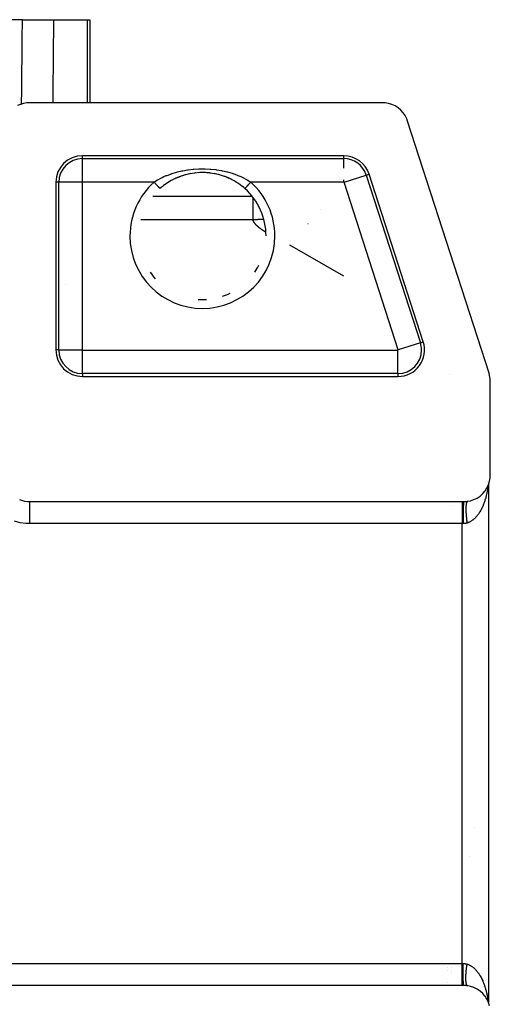
# Model space of a CAD drawing. Extents: x 24 to 1284, y -782 to 196.
# Drawn here: x 560 to 613, y 7 to 119 of the extents above; entities that cross this region are included whole.
import ezdxf

# ---------------------------------------------------------------- set-up
doc = ezdxf.new("R2010")
doc.units = 0
doc.linetypes.add('DASHED', pattern=[11.05, 8.7, -2.35])
doc.layers.get('0').update_dxf_attribs({"linetype": 'CONTINUOUS'})
doc.layers.add('NEVIDI', color=4, linetype='DASHED')

msp = doc.modelspace()

# ---------------------------------------------------------------- linework, layer by layer
at = {"color": 2}
for p, q in [((560.123744, 119), (529.300123, 119)), ((560.123744, 119), (563.645066, 119)), ((563.645066, 119), (567.492812, 119)), ((567.492812, 119), (567.768172, 119)), ((567.743355, 119), (567.744607, 119)), ((567.768172, 119), (567.768169, 109.587302)), ((567.768172, 119), (567.768172, 109.587302)), ((559.900448, 109.411902), (559.553148, 109.262452)), ((560.26381, 109.516796), (559.900448, 109.411902)), ((560.637456, 109.575169), (560.26381, 109.516796)), ((560.910871, 109.587302), (560.637456, 109.575169)), ((600.880417, 109.587302), (560.910871, 109.587302)), ((601.173547, 109.573087), (600.880417, 109.587302)), ((601.566242, 109.507811), (601.173547, 109.573087)), ((601.94692, 109.391243), (601.566242, 109.507811)), ((602.308811, 109.225274), (601.94692, 109.391243)), ((602.645326, 109.012918), (602.308811, 109.225274)), ((602.950738, 108.757848), (602.645326, 109.012918)), ((603.219793, 108.464386), (602.950738, 108.757848)), ((603.447601, 108.137878), (603.219793, 108.464386)), ((603.630284, 107.784187), (603.447601, 108.137878)), ((603.733804, 107.509577), (603.630284, 107.784187)), ((612.942516, 78.962569), (603.733804, 107.509577)), ((596.51012, 103.587302), (566.912698, 103.587302)), ((579.084203, 101.545439), (578.531711, 101.414789)), ((579.092944, 101.547081), (578.618336, 101.438107)), ((579.649696, 101.63345), (579.084203, 101.545439)), ((579.170724, 101.561795), (579.123916, 101.553044)), ((580.216446, 101.677135), (579.649696, 101.63345)), ((579.731373, 101.6425), (579.654849, 101.634074)), ((580.21831, 101.677271), (580.039063, 101.66824)), ((580.783481, 101.677138), (580.216446, 101.677135)), ((580.295044, 101.679802), (580.21831, 101.677271)), ((580.781601, 101.677272), (580.295044, 101.679802)), ((580.858925, 101.673913), (580.781601, 101.677272)), ((581.3506, 101.633415), (580.783481, 101.677138)), ((581.345375, 101.634046), (580.961036, 101.668231)), ((581.422572, 101.624722), (581.345375, 101.634046)), ((581.916377, 101.545325), (581.3506, 101.633415)), ((581.907528, 101.546988), (581.876084, 101.553044)), ((581.98457, 101.531547), (581.907528, 101.546988)), ((582.468639, 101.414692), (581.916377, 101.545325)), ((582.458005, 101.417431), (581.98457, 101.531547)), ((605.494278, 82.50831), (599.365246, 101.50831)), ((563.912698, 100.587302), (563.912698, 81.587302)), ((576.498484, 100.48895), (576.101284, 100.205764)), ((576.563703, 100.531599), (576.498484, 100.48895)), ((576.564651, 100.532212), (576.563703, 100.531599)), ((576.980842, 100.781209), (576.564651, 100.532212)), ((577.473735, 101.029961), (576.968996, 100.775769)), ((577.050241, 100.819066), (576.980842, 100.781209)), ((577.486352, 101.034969), (577.372085, 100.981948)), ((577.995201, 101.242995), (577.473735, 101.029961)), ((577.558479, 101.06719), (577.486352, 101.034969)), ((578.007735, 101.24712), (577.558479, 101.06719)), ((578.531711, 101.414789), (577.995201, 101.242995)), ((578.08155, 101.273391), (578.007735, 101.24712)), ((578.542342, 101.417526), (578.230036, 101.323532)), ((578.618336, 101.438107), (578.542342, 101.417526)), ((582.533621, 101.396067), (582.458005, 101.417431)), ((583.005235, 101.242837), (582.533621, 101.396067)), ((582.769931, 101.323543), (582.533621, 101.396067)), ((582.99282, 101.246919), (582.769931, 101.323543)), ((583.066707, 101.219707), (582.99282, 101.246919)), ((583.527103, 101.029576), (583.066707, 101.219707)), ((583.514264, 101.034689), (583.066707, 101.219707)), ((583.58603, 101.001667), (583.514264, 101.034689)), ((584.031566, 100.775463), (583.58603, 101.001667)), ((583.627915, 100.981948), (583.58603, 101.001667)), ((584.019808, 100.78085), (583.627915, 100.981948)), ((584.088635, 100.742297), (584.019808, 100.78085)), ((584.435348, 100.532212), (584.088635, 100.742297)), ((584.501781, 100.488775), (584.435348, 100.532212)), ((584.56638, 100.445502), (584.501781, 100.488775)), ((584.960695, 100.157682), (584.56638, 100.445502)), ((575.822571, 99.980442), (575.690504, 99.865025)), ((576.0392, 100.1576), (575.822571, 99.980442)), ((576.101284, 100.205764), (576.0392, 100.1576)), ((585.022296, 100.108774), (584.960695, 100.157682)), ((585.177429, 99.980442), (585.022296, 100.108774)), ((585.309496, 99.865025), (585.177429, 99.980442)), ((585.309094, 99.864577), (585.309847, 99.865417)), ((574.893063, 99), (586.108355, 99)), ((575.976301, 99), (586.108355, 99)), ((593.82669, 97.498718), (593.825493, 97.49921)), ((587.70458, 94.5), (587.705686, 94.5)), ((566.892882, 87), (566.891217, 87)), ((566.891217, 87), (566.892882, 87)), ((566.895803, 87), (566.893193, 87)), ((566.893193, 87), (566.895803, 87)), ((566.912129, 87), (566.910704, 87)), ((566.910704, 87), (566.912129, 87)), ((566.912698, 78.587302), (602.639152, 78.587302)), ((608.47763, 78.824196), (608.476647, 78.824569)), ((613.015247, 78.695478), (612.942516, 78.962569)), ((613.074523, 78.318643), (613.015247, 78.695478)), ((613.087302, 78.042122), (613.074523, 78.318643)), ((613.087302, 67.410871), (613.087302, 78.042122)), ((613.004747, 66.71182), (613.072291, 67.111064)), ((613.072291, 67.111064), (613.087302, 67.410871)), ((612.493097, 65.618742), (612.712521, 65.958883)), ((612.712521, 65.958883), (612.884103, 66.325465)), ((612.809229, 66.662461), (612.808549, 66.659367)), ((612.884103, 66.325465), (613.004747, 66.71182)), ((612.893409, 66.355266), (612.893406, 7.644485)), ((611.228812, 64.637573), (611.591943, 64.81625)), ((611.591943, 64.81625), (611.927723, 65.042244)), ((611.927723, 65.042244), (612.230003, 65.311447)), ((612.230003, 65.311447), (612.236649, 65.318247)), ((612.236649, 65.318247), (612.487553, 65.611327)), ((612.487553, 65.611327), (612.493097, 65.618742)), ((559.777761, 64.646206), (560.008412, 64.560816)), ((560.008412, 64.560816), (560.348291, 64.471907)), ((560.348291, 64.471907), (560.696161, 64.42281)), ((560.696161, 64.42281), (560.941622, 64.412698)), ((560.941622, 64.412698), (609.893409, 64.412698)), ((608.668744, 64.334951), (608.668744, 64.336219)), ((608.668744, 63.929977), (608.668744, 63.931292)), ((609.893409, 64.412698), (610.089129, 64.412698)), ((610.089129, 64.412698), (610.099453, 64.412715)), ((610.099453, 64.412715), (610.203095, 64.414863)), ((610.203095, 64.414863), (610.218368, 64.415482)), ((610.218368, 64.415482), (610.32184, 64.421733)), ((610.32184, 64.421733), (610.336967, 64.422948)), ((610.336967, 64.422948), (610.439355, 64.433202)), ((610.439355, 64.433202), (610.454374, 64.435005)), ((610.454374, 64.435005), (610.551004, 64.448451)), ((610.551004, 64.448451), (610.844925, 64.509433)), ((610.844925, 64.509433), (611.228812, 64.637573)), ((611.301756, 27.499787), (611.301644, 27.479372)), ((608.668744, 11.632291), (608.668744, 11.633336)), ((608.668744, 11.326396), (608.668744, 11.327515)), ((608.668744, 11.032616), (608.668744, 11.033778)), ((610.307486, 10.141727), (610.307486, 10.14287)), ((609.893409, 9.587302), (416.106591, 9.587302)), ((608.668744, 9.663507), (608.668744, 9.666515)), ((608.668744, 9.585137), (608.668744, 9.587288)), ((608.668744, 9.551549), (608.668744, 9.553089)), ((610.089129, 9.587302), (609.893409, 9.587302)), ((610.187811, 9.585679), (610.089129, 9.587302)), ((610.203095, 9.585137), (610.187811, 9.585679)), ((610.306444, 9.579425), (610.203095, 9.585137)), ((610.321833, 9.578268), (610.306444, 9.579425)), ((610.307486, 9.578268), (610.307486, 9.580628)), ((610.307486, 9.551549), (610.307486, 9.553102)), ((610.424302, 9.568529), (610.321833, 9.578268)), ((610.43936, 9.566798), (610.424302, 9.568529)), ((610.540912, 9.553104), (610.43936, 9.566798)), ((610.551004, 9.551549), (610.540912, 9.553104)), ((610.845009, 9.490781), (610.551004, 9.551549)), ((611.228805, 9.36241), (610.845009, 9.490781)), ((611.591913, 9.183674), (611.228805, 9.36241)), ((611.92772, 8.957764), (611.591913, 9.183674)), ((612.22999, 8.688548), (611.92772, 8.957764)), ((612.236637, 8.681749), (612.22999, 8.688548)), ((612.487547, 8.388662), (612.236637, 8.681749)), ((612.49309, 8.381247), (612.487547, 8.388662)), ((612.712529, 8.041112), (612.49309, 8.381247)), ((612.884023, 7.674517), (612.712529, 8.041112)), ((613.00473, 7.288176), (612.884023, 7.674517))]:
    msp.add_line(p, q, dxfattribs=at)
for centre, radius, start, end in [((566.912698, 100.587302), 3, 90, 180), ((596.51012, 100.587302), 3, 17.878697, 90), ((596.51012, 100.587302), 2.670261, 17.878697, 90), ((580.5, 94.5), 7.20458, 0, 48.125251), ((580.5, 94.5), 7.554396, 48.125251, 48.200132), ((580.5, 94.5), 7.205189, 214.796212, 222.160066), ((580.5, 94.5), 7.20458, 214.796215, 222.16), ((580.5, 94.5), 7.20458, 325.203461, 332.56), ((580.5, 94.5), 7.205189, 325.203458, 332.559914), ((580.5, 94.5), 7.205189, 266.319571, 273.679995), ((580.5, 94.5), 7.20458, 266.319571, 273.68), ((580.5, 94.5), 7.20458, 288.398968, 295.76), ((580.5, 94.5), 7.205189, 288.398969, 295.759965), ((566.912698, 81.587302), 3, 180, 270), ((566.912698, 81.587302), 2.670261, 180, 270), ((602.639152, 81.587302), 3, 270, 17.878697)]:
    msp.add_arc(centre, radius, start, end, dxfattribs=at)
at = {"layer": 'NEVIDI', "color": 7, "linetype": 'CONTINUOUS'}
for p, q in [((560.103404, 116.790276), (560.123744, 119)), ((563.645066, 119), (563.625433, 117.060895)), ((567.492812, 109.587302), (567.492812, 119)), ((560.078233, 114.059118), (560.100429, 116.467335)), ((560.100429, 116.467335), (560.103404, 116.790276)), ((563.622162, 116.738018), (563.597742, 114.329786)), ((563.625433, 117.060895), (563.622162, 116.738018)), ((560.075254, 113.736177), (560.078233, 114.059118)), ((563.594465, 114.006843), (563.570005, 111.598612)), ((563.597742, 114.329786), (563.594465, 114.006843)), ((560.053027, 111.327959), (560.075254, 113.736177)), ((563.570005, 111.598612), (563.566722, 111.27567)), ((560.03568, 109.45094), (560.050044, 111.005018)), ((560.050044, 111.005018), (560.053027, 111.327959)), ((563.566722, 111.27567), (563.549546, 109.587302)), ((566.912698, 103.257563), (566.912698, 103.587302)), ((566.912698, 103.257563), (596.51012, 103.257563)), ((566.912698, 100.609177), (566.912698, 103.257563)), ((596.51012, 103.257563), (596.51012, 103.587302)), ((596.51012, 102.179191), (596.51012, 103.257008)), ((576.492427, 101.367077), (576.985677, 101.549688)), ((576.985677, 101.549688), (577.012978, 101.558915)), ((577.012978, 101.558915), (577.067837, 101.577185)), ((577.067837, 101.577185), (577.577771, 101.73051)), ((577.577771, 101.73051), (577.661463, 101.752936)), ((577.661463, 101.752936), (578.184023, 101.876539)), ((578.184023, 101.876539), (578.202606, 101.880426)), ((578.202606, 101.880426), (578.270162, 101.894267)), ((578.270162, 101.894267), (578.808364, 101.988642)), ((578.808364, 101.988642), (578.897172, 102.00159)), ((578.897172, 102.00159), (579.44734, 102.065878)), ((579.44734, 102.065878), (579.537263, 102.073795)), ((579.537263, 102.073795), (580.088616, 102.106762)), ((580.088616, 102.106762), (580.17902, 102.109628)), ((580.17902, 102.109628), (580.731213, 102.111759)), ((580.731213, 102.111759), (580.820877, 102.109623)), ((580.820877, 102.109623), (581.372725, 102.080988)), ((581.372725, 102.080988), (581.46307, 102.073756)), ((581.46307, 102.073756), (582.013977, 102.013822)), ((582.013977, 102.013822), (582.103357, 102.001513)), ((582.103357, 102.001513), (582.643496, 101.911298)), ((582.643496, 101.911298), (582.730223, 101.89419)), ((582.730223, 101.89419), (582.797395, 101.880426)), ((582.797395, 101.880426), (583.255273, 101.774507)), ((583.255273, 101.774507), (583.339034, 101.752803)), ((583.339034, 101.752803), (583.850574, 101.603698)), ((583.850574, 101.603698), (583.93304, 101.576893)), ((583.93304, 101.576893), (583.987017, 101.558914)), ((583.987017, 101.558914), (584.429644, 101.39799)), ((599.05143, 101.40708), (599.365246, 101.50831)), ((564.242437, 100.587302), (563.912698, 100.587302)), ((564.242437, 81.587302), (564.242437, 100.587302)), ((566.890823, 100.587302), (564.242437, 100.587302)), ((566.890823, 100.587302), (566.890823, 81.587302)), ((575.023406, 100.609177), (566.912698, 100.609177)), ((575.023406, 100.609177), (575.349789, 100.810441)), ((575.023406, 100.609181), (575.078649, 100.547556)), ((575.078649, 100.547556), (575.095768, 100.528459)), ((575.095768, 100.528459), (575.109201, 100.513475)), ((575.109201, 100.513475), (575.161914, 100.454672)), ((575.161914, 100.454672), (575.178708, 100.435938)), ((575.178708, 100.435938), (575.196966, 100.415572)), ((575.196966, 100.415572), (575.243028, 100.364188)), ((575.349789, 100.810441), (575.420353, 100.851163)), ((575.420353, 100.851163), (575.455072, 100.870853)), ((575.455072, 100.870853), (575.869068, 101.089147)), ((575.869068, 101.089147), (575.943127, 101.125189)), ((575.943127, 101.125189), (576.147554, 101.220313)), ((576.147554, 101.220313), (576.413977, 101.33514)), ((576.413977, 101.33514), (576.492427, 101.367077)), ((584.429644, 101.39799), (584.508429, 101.366733)), ((584.508429, 101.366733), (584.852453, 101.220313)), ((584.852453, 101.220313), (584.982244, 101.160648)), ((584.982244, 101.160648), (585.057079, 101.125091)), ((585.057079, 101.125091), (585.508385, 100.891336)), ((585.508385, 100.891336), (585.54493, 100.870853)), ((585.54493, 100.870853), (585.579633, 100.851172)), ((585.579633, 100.851172), (585.976594, 100.609177)), ((585.769456, 100.378114), (585.804653, 100.417377)), ((585.804653, 100.417377), (585.821293, 100.435939)), ((585.821293, 100.435939), (585.856281, 100.474968)), ((585.856281, 100.474968), (585.887139, 100.509391)), ((585.887139, 100.509391), (585.904233, 100.528459)), ((585.904233, 100.528459), (585.945233, 100.574195)), ((585.945233, 100.574195), (585.9712, 100.603162)), ((585.9712, 100.603162), (585.976596, 100.609181)), ((596.51012, 100.609177), (585.976594, 100.609177)), ((596.51012, 100.609177), (596.51012, 100.870886)), ((596.530939, 100.594018), (599.050902, 101.406909)), ((602.659971, 81.594018), (596.530939, 100.594018)), ((599.05143, 101.40708), (605.180463, 82.40708)), ((575.243028, 100.364188), (575.259189, 100.346161)), ((575.259189, 100.346161), (575.281774, 100.320967)), ((575.281774, 100.320967), (575.3206, 100.277656)), ((575.3206, 100.277656), (575.335903, 100.260586)), ((575.335903, 100.260586), (575.361759, 100.231743)), ((575.361759, 100.231743), (575.39347, 100.19637)), ((575.39347, 100.19637), (575.407642, 100.18056)), ((575.407642, 100.18056), (575.435796, 100.149154)), ((575.435796, 100.149154), (575.460501, 100.121595)), ((575.460501, 100.121595), (575.473381, 100.107228)), ((575.473381, 100.107228), (575.502308, 100.07496)), ((575.502308, 100.07496), (575.5205, 100.054666)), ((575.5205, 100.054666), (575.531892, 100.041959)), ((575.531892, 100.041959), (575.560267, 100.010305)), ((575.560267, 100.010305), (575.572575, 99.996577)), ((575.572575, 99.996577), (575.582248, 99.985786)), ((575.582248, 99.985786), (575.608492, 99.956511)), ((575.608492, 99.956511), (575.616036, 99.948095)), ((575.616036, 99.948095), (575.623762, 99.939476)), ((575.623762, 99.939476), (575.646233, 99.914411)), ((575.646233, 99.914411), (575.649993, 99.910215)), ((575.649993, 99.910215), (575.655719, 99.903828)), ((575.655719, 99.903828), (575.672737, 99.884845)), ((575.672737, 99.884845), (575.673946, 99.883496)), ((575.673946, 99.883496), (575.677572, 99.879452)), ((575.677572, 99.879452), (575.687572, 99.868297)), ((575.687572, 99.868297), (575.687588, 99.868278)), ((575.687588, 99.868278), (575.689069, 99.866626)), ((575.689069, 99.866626), (575.690906, 99.864577)), ((585.310931, 99.866626), (585.319229, 99.875883)), ((585.320056, 99.876805), (585.322428, 99.879452)), ((585.322428, 99.879452), (585.338995, 99.897932)), ((585.338995, 99.897932), (585.342022, 99.901309)), ((585.342022, 99.901309), (585.344281, 99.903828)), ((585.344281, 99.903828), (585.368911, 99.931303)), ((585.368911, 99.931303), (585.375509, 99.938663)), ((585.375509, 99.938663), (585.376238, 99.939476)), ((585.376238, 99.939476), (585.408557, 99.975528)), ((585.408557, 99.975528), (585.417752, 99.985786)), ((585.417752, 99.985786), (585.419767, 99.988034)), ((585.419767, 99.988034), (585.457152, 100.029737)), ((585.457152, 100.029737), (585.468108, 100.041959)), ((585.468108, 100.041959), (585.473983, 100.048512)), ((585.473983, 100.048512), (585.51409, 100.093252)), ((585.51409, 100.093252), (585.526619, 100.107228)), ((585.526619, 100.107228), (585.537331, 100.119177)), ((585.537331, 100.119177), (585.578321, 100.164902)), ((585.578321, 100.164902), (585.592358, 100.180561)), ((585.592358, 100.180561), (585.608592, 100.198669)), ((585.608592, 100.198669), (585.64901, 100.243756)), ((585.64901, 100.243756), (585.664097, 100.260586)), ((585.664097, 100.260586), (585.68643, 100.285498)), ((585.68643, 100.285498), (585.724751, 100.328246)), ((585.724751, 100.328246), (585.740811, 100.346161)), ((585.740811, 100.346161), (585.769456, 100.378114)), ((586.224229, 98.85668), (586.224229, 98.63254)), ((586.224229, 98.63254), (586.224229, 98.439233)), ((586.224229, 98.439233), (586.224229, 97.910377)), ((586.224229, 97.910377), (586.224229, 97.745626)), ((586.224229, 97.745626), (586.224229, 96.820153)), ((575.933626, 96.320508), (573.539385, 96.320508)), ((586.224229, 96.320508), (575.933626, 96.320508)), ((586.224229, 96.820153), (586.224229, 96.788372)), ((586.224229, 96.788372), (586.224229, 96.320508)), ((586.688822, 96.346771), (586.224229, 96.320508)), ((586.231053, 96.296448), (586.224229, 96.320508)), ((586.231301, 96.295623), (586.231053, 96.296448)), ((586.239158, 96.270802), (586.231301, 96.295623)), ((586.247786, 96.246047), (586.239158, 96.270802)), ((586.257171, 96.221362), (586.247786, 96.246047)), ((586.267299, 96.19675), (586.257171, 96.221362)), ((586.272002, 96.185913), (586.267299, 96.19675)), ((586.278156, 96.172215), (586.272002, 96.185913)), ((586.289726, 96.147758), (586.278156, 96.172215)), ((586.301993, 96.123384), (586.289726, 96.147758)), ((586.309147, 96.1098), (586.301993, 96.123384)), ((586.314943, 96.099096), (586.309147, 96.1098)), ((586.328558, 96.074896), (586.314943, 96.099096)), ((586.342823, 96.050788), (586.328558, 96.074896)), ((586.35772, 96.026774), (586.342823, 96.050788)), ((586.373233, 96.002858), (586.35772, 96.026774)), ((586.374825, 96.000461), (586.373233, 96.002858)), ((586.389344, 95.979043), (586.374825, 96.000461)), ((586.406039, 95.955331), (586.389344, 95.979043)), ((586.423304, 95.93172), (586.406039, 95.955331)), ((586.428296, 95.925051), (586.423304, 95.93172)), ((586.441124, 95.908214), (586.428296, 95.925051)), ((586.790092, 96.351232), (586.688822, 96.346771)), ((587.446192, 96.3686), (586.790092, 96.351232)), ((586.459487, 95.884812), (586.441124, 95.908214)), ((586.478377, 95.861514), (586.459487, 95.884812)), ((586.497781, 95.838323), (586.478377, 95.861514)), ((586.516304, 95.816819), (586.497781, 95.838323)), ((586.517685, 95.815238), (586.516304, 95.816819)), ((586.538077, 95.79226), (586.517685, 95.815238)), ((586.558941, 95.76939), (586.538077, 95.79226)), ((586.580266, 95.74663), (586.558941, 95.76939)), ((586.584642, 95.742031), (586.580266, 95.74663)), ((586.602037, 95.723979), (586.584642, 95.742031)), ((586.624241, 95.70144), (586.602037, 95.723979)), ((586.646866, 95.679011), (586.624241, 95.70144)), ((586.669908, 95.65669), (586.646866, 95.679011)), ((586.693121, 95.634693), (586.669908, 95.65669)), ((586.69336, 95.634469), (586.693121, 95.634693)), ((586.717205, 95.61235), (586.69336, 95.634469)), ((586.741431, 95.590336), (586.717205, 95.61235)), ((586.766032, 95.568427), (586.741431, 95.590336)), ((586.774955, 95.560585), (586.766032, 95.568427)), ((586.790996, 95.546619), (586.774955, 95.560585)), ((586.81631, 95.524911), (586.790996, 95.546619)), ((586.841963, 95.503301), (586.81631, 95.524911)), ((586.867942, 95.481788), (586.841963, 95.503301)), ((586.894236, 95.460372), (586.867942, 95.481788)), ((586.902102, 95.454032), (586.894236, 95.460372)), ((586.920835, 95.439051), (586.902102, 95.454032)), ((586.947729, 95.417824), (586.920835, 95.439051)), ((586.97491, 95.396688), (586.947729, 95.417824)), ((586.995898, 95.380575), (586.97491, 95.396688)), ((587.002369, 95.375643), (586.995898, 95.380575)), ((587.030096, 95.354686), (587.002369, 95.375643)), ((587.058085, 95.333817), (587.030096, 95.354686)), ((587.086326, 95.313032), (587.058085, 95.333817)), ((587.114811, 95.292331), (587.086326, 95.313032)), ((587.139216, 95.274793), (587.114811, 95.292331)), ((587.14353, 95.27171), (587.139216, 95.274793)), ((587.172478, 95.25117), (587.14353, 95.27171)), ((587.20165, 95.230709), (587.172478, 95.25117)), ((587.231043, 95.210327), (587.20165, 95.230709)), ((587.243462, 95.201784), (587.231043, 95.210327)), ((587.260655, 95.190023), (587.243462, 95.201784)), ((587.29048, 95.169798), (587.260655, 95.190023)), ((587.320504, 95.149645), (587.29048, 95.169798)), ((587.35071, 95.12956), (587.320504, 95.149645)), ((587.381082, 95.109538), (587.35071, 95.12956)), ((587.400965, 95.096516), (587.381082, 95.109538)), ((587.411606, 95.089573), (587.400965, 95.096516)), ((587.442265, 95.06966), (587.411606, 95.089573)), ((587.473049, 95.049795), (587.442265, 95.06966)), ((587.503958, 95.029979), (587.473049, 95.049795)), ((587.51347, 95.023907), (587.503958, 95.029979)), ((587.534992, 95.010213), (587.51347, 95.023907)), ((587.566151, 94.990495), (587.534992, 95.010213)), ((587.597436, 94.970828), (587.566151, 94.990495)), ((587.628847, 94.951211), (587.597436, 94.970828)), ((587.660386, 94.931645), (587.628847, 94.951211)), ((587.68184, 94.918409), (587.660386, 94.931645)), ((587.685902, 94.915912), (587.68184, 94.918409)), ((587.696884, 94.909172), (587.695318, 94.910131)), ((592.451818, 95.859411), (592.450711, 95.859658)), ((592.467489, 95.85591), (592.46626, 95.856185)), ((596.515124, 89.936021), (590.38622, 93.444198)), ((590.395579, 93.438841), (590.394276, 93.439587)), ((565.050993, 89.013016), (565.049978, 89.014334)), ((566.893048, 84.104698), (566.891282, 84.104698)), ((566.894409, 84.104698), (566.893193, 84.104698)), ((566.912432, 84.104698), (566.910704, 84.104698)), ((564.242437, 81.587302), (563.912698, 81.587302)), ((564.242992, 81.587302), (566.890823, 81.587302)), ((566.891331, 81.895302), (566.893175, 81.895302)), ((566.893193, 81.895302), (566.894571, 81.895302)), ((566.912698, 78.917596), (566.912698, 81.565426)), ((566.912698, 81.565426), (602.639152, 81.565426)), ((602.639152, 78.917041), (602.639152, 81.565426)), ((605.180463, 82.40708), (602.659971, 81.594018)), ((605.180463, 82.40708), (605.494278, 82.50831)), ((566.912698, 78.917041), (566.912698, 78.587302)), ((602.639152, 78.917041), (566.912698, 78.917041)), ((602.639152, 78.917041), (602.639152, 78.587302)), ((612.775518, 65.835692), (612.755921, 65.713614)), ((612.787667, 65.916927), (612.775518, 65.835692)), ((612.798372, 65.992741), (612.787667, 65.916927)), ((612.804822, 66.040621), (612.798372, 65.992741)), ((612.815333, 66.12276), (612.804822, 66.040621)), ((612.824067, 66.197198), (612.815333, 66.12276)), ((612.537321, 64.741834), (612.519251, 64.680034)), ((612.568779, 64.854181), (612.537321, 64.741834)), ((612.58881, 64.929185), (612.568779, 64.854181)), ((612.617927, 65.04364), (612.58881, 64.929185)), ((612.636474, 65.120293), (612.617927, 65.04364)), ((612.663285, 65.236986), (612.636474, 65.120293)), ((612.680275, 65.315013), (612.663285, 65.236986)), ((612.680986, 65.318351), (612.680275, 65.315013)), ((612.704698, 65.433592), (612.680986, 65.318351)), ((612.720093, 65.512802), (612.704698, 65.433592)), ((612.742131, 65.633275), (612.720093, 65.512802)), ((612.755921, 65.713614), (612.742131, 65.633275)), ((560.941622, 64.412698), (560.941622, 61.912698)), ((608.269045, 64.336686), (608.269045, 64.335429)), ((609.87525, 64.334809), (609.87525, 64.333049)), ((609.893409, 64.412698), (609.893409, 64.395743)), ((609.893409, 64.395743), (609.893409, 64.394917)), ((609.893409, 64.394917), (609.893409, 64.392807)), ((609.893409, 64.392807), (609.893409, 64.334788)), ((609.893409, 64.334788), (609.893409, 64.333488)), ((609.893409, 64.333488), (609.893409, 64.333052)), ((609.893409, 64.333052), (609.893409, 64.235656)), ((609.893409, 64.235656), (609.893409, 64.230539)), ((609.893409, 64.230539), (609.893409, 64.227952)), ((609.893409, 64.227952), (609.893409, 64.100865)), ((609.893409, 64.100865), (609.893409, 64.084962)), ((609.893409, 64.084962), (609.893409, 64.081368)), ((609.893409, 64.081368), (609.893409, 63.931292)), ((609.893409, 63.931292), (609.893409, 63.900481)), ((609.893409, 63.900481), (609.893409, 63.896075)), ((609.893409, 63.896075), (609.893409, 63.729605)), ((609.893409, 63.729605), (609.893409, 63.680465)), ((609.893409, 63.680465), (609.893409, 63.675548)), ((609.893409, 63.675548), (609.893409, 63.499024)), ((610.025814, 63.671385), (610.018508, 63.435753)), ((610.026179, 63.681701), (610.025814, 63.671385)), ((610.026354, 63.686606), (610.026179, 63.681701)), ((610.034726, 63.892887), (610.026354, 63.686606)), ((610.035136, 63.901721), (610.034726, 63.892887)), ((610.035333, 63.90592), (610.035136, 63.901721)), ((610.044612, 64.078919), (610.035333, 63.90592)), ((610.04506, 64.086121), (610.044612, 64.078919)), ((610.045274, 64.08954), (610.04506, 64.086121)), ((610.05529, 64.226127), (610.045274, 64.08954)), ((610.055763, 64.231527), (610.05529, 64.226127)), ((610.055993, 64.234117), (610.055763, 64.231527)), ((610.066579, 64.331926), (610.055993, 64.234117)), ((610.067075, 64.335515), (610.066579, 64.331926)), ((610.067314, 64.337219), (610.067075, 64.335515)), ((610.078274, 64.394421), (610.067314, 64.337219)), ((610.078783, 64.396119), (610.078274, 64.394421)), ((610.079029, 64.396907), (610.078783, 64.396119)), ((610.089124, 64.412698), (610.079029, 64.396907)), ((610.322519, 63.583223), (610.322422, 63.534682)), ((610.322829, 63.616922), (610.322519, 63.583223)), ((610.32361, 63.663655), (610.322829, 63.616922)), ((610.324404, 63.696042), (610.32361, 63.663655)), ((610.325627, 63.734296), (610.324404, 63.696042)), ((610.325869, 63.740881), (610.325627, 63.734296)), ((610.326003, 63.744407), (610.325869, 63.740881)), ((610.327145, 63.771857), (610.326003, 63.744407)), ((610.32929, 63.814671), (610.327145, 63.771857)), ((610.331046, 63.844226), (610.32929, 63.814671)), ((610.333865, 63.884978), (610.331046, 63.844226)), ((610.336096, 63.913049), (610.333865, 63.884978)), ((610.33957, 63.951519), (610.336096, 63.913049)), ((610.339585, 63.951667), (610.33957, 63.951519)), ((610.340406, 63.960007), (610.339585, 63.951667)), ((610.342289, 63.978219), (610.340406, 63.960007)), ((610.346444, 64.014646), (610.342289, 63.978219)), ((610.349616, 64.039603), (610.346444, 64.014646)), ((610.354428, 64.073739), (610.349616, 64.039603)), ((610.358062, 64.097052), (610.354428, 64.073739)), ((610.363523, 64.128841), (610.358062, 64.097052)), ((610.364298, 64.133074), (610.363523, 64.128841)), ((610.365607, 64.140077), (610.364298, 64.133074)), ((610.367606, 64.150445), (610.365607, 64.140077)), ((610.373697, 64.179796), (610.367606, 64.150445)), ((610.378227, 64.199687), (610.373697, 64.179796)), ((610.384941, 64.226576), (610.378227, 64.199687)), ((610.389907, 64.244707), (610.384941, 64.226576)), ((610.397266, 64.269177), (610.389907, 64.244707)), ((610.399362, 64.275674), (610.397266, 64.269177)), ((610.401122, 64.280977), (610.399362, 64.275674)), ((610.402633, 64.285421), (610.401122, 64.280977)), ((610.410565, 64.307239), (610.402633, 64.285421)), ((610.416382, 64.32175), (610.410565, 64.307239)), ((610.424896, 64.340961), (610.416382, 64.32175)), ((610.43112, 64.353617), (610.424896, 64.340961)), ((610.440204, 64.370192), (610.43112, 64.353617)), ((610.444128, 64.376708), (610.440204, 64.370192)), ((610.446274, 64.380115), (610.444128, 64.376708)), ((610.446813, 64.380955), (610.446274, 64.380115)), ((610.456436, 64.394841), (610.446813, 64.380955)), ((610.463431, 64.403708), (610.456436, 64.394841)), ((610.473612, 64.414917), (610.463431, 64.403708)), ((610.480949, 64.421836), (610.473612, 64.414917)), ((610.491665, 64.430331), (610.480949, 64.421836)), ((610.497793, 64.434383), (610.491665, 64.430331)), ((610.499339, 64.435317), (610.497793, 64.434383)), ((610.510555, 64.441069), (610.500231, 64.43584)), ((612.122879, 63.65043), (612.076772, 63.558512)), ((612.152628, 63.712095), (612.122879, 63.65043)), ((612.196788, 63.807286), (612.152628, 63.712095)), ((612.225324, 63.871268), (612.196788, 63.807286)), ((612.267446, 63.969523), (612.225324, 63.871268)), ((612.294759, 64.035832), (612.267446, 63.969523)), ((612.315741, 64.088253), (612.294759, 64.035832)), ((612.334908, 64.137325), (612.315741, 64.088253)), ((612.360709, 64.205261), (612.334908, 64.137325)), ((612.398696, 64.309505), (612.360709, 64.205261)), ((612.423227, 64.379709), (612.398696, 64.309505)), ((612.459066, 64.486747), (612.423227, 64.379709)), ((612.482078, 64.558518), (612.459066, 64.486747)), ((612.515784, 64.66839), (612.482078, 64.558518)), ((612.519251, 64.680034), (612.515784, 64.66839)), ((609.893409, 63.499024), (609.893409, 63.428839)), ((609.893409, 63.428839), (609.893409, 63.423317)), ((609.893409, 63.423317), (609.893409, 63.243216)), ((609.893409, 63.243216), (609.893409, 63.150126)), ((609.893409, 63.150126), (609.893409, 63.144098)), ((609.893409, 63.144098), (609.893409, 62.966245)), ((609.893409, 62.966245), (609.893409, 62.849508)), ((609.893409, 62.849508), (609.893409, 62.843062)), ((609.893409, 62.843062), (609.893409, 62.672502)), ((609.893409, 62.672502), (609.893409, 62.531931)), ((609.893409, 62.531931), (609.893409, 62.525204)), ((609.893409, 62.525204), (609.893409, 62.36669)), ((610.002788, 62.518378), (610.000785, 62.21053)), ((610.002914, 62.532472), (610.002788, 62.518378)), ((610.002976, 62.539228), (610.002914, 62.532472)), ((610.006425, 62.836808), (610.002976, 62.539228)), ((610.006617, 62.850301), (610.006425, 62.836808)), ((610.006708, 62.856681), (610.006617, 62.850301)), ((610.011536, 63.138458), (610.006708, 62.856681)), ((610.011791, 63.151127), (610.011536, 63.138458)), ((610.011918, 63.15742), (610.011791, 63.151127)), ((610.018038, 63.418397), (610.011918, 63.15742)), ((610.018351, 63.429992), (610.018038, 63.418397)), ((610.018508, 63.435753), (610.018351, 63.429992)), ((610.322422, 63.534682), (610.322595, 63.499738)), ((610.322595, 63.499738), (610.322619, 63.496822)), ((610.322619, 63.496822), (610.322724, 63.485316)), ((610.322724, 63.485316), (610.323182, 63.449482)), ((610.323182, 63.449482), (610.323839, 63.413358)), ((610.323839, 63.413358), (610.32511, 63.36148)), ((610.32511, 63.36148), (610.326248, 63.32434)), ((610.326248, 63.32434), (610.328205, 63.270837)), ((610.328205, 63.270837), (610.329817, 63.232788)), ((610.329817, 63.232788), (610.330329, 63.221491)), ((610.330329, 63.221491), (610.330908, 63.209111)), ((610.330908, 63.209111), (610.332456, 63.177766)), ((610.332456, 63.177766), (610.334545, 63.138697)), ((610.334545, 63.138697), (610.337853, 63.082455)), ((610.337853, 63.082455), (610.340422, 63.042348)), ((610.340422, 63.042348), (610.344386, 62.985047)), ((610.344386, 62.985047), (610.347424, 62.944121)), ((610.347424, 62.944121), (610.348987, 62.923888)), ((610.348987, 62.923888), (610.350032, 62.91065)), ((610.350032, 62.91065), (610.35205, 62.885688)), ((610.35205, 62.885688), (610.355553, 62.843993)), ((610.355553, 62.843993), (610.36083, 62.784558)), ((610.36083, 62.784558), (610.36479, 62.742205)), ((610.36479, 62.742205), (610.370706, 62.681895)), ((610.370706, 62.681895), (610.375095, 62.639146)), ((610.375095, 62.639146), (610.378262, 62.60921)), ((610.378262, 62.60921), (610.379752, 62.595374)), ((610.379752, 62.595374), (610.381654, 62.577929)), ((610.381654, 62.577929), (610.386498, 62.534535)), ((610.386498, 62.534535), (610.393653, 62.47287)), ((610.393653, 62.47287), (610.398928, 62.429062)), ((611.328781, 62.513421), (611.268749, 62.457015)), ((611.368133, 62.552221), (611.328781, 62.513421)), ((611.426897, 62.612939), (611.368133, 62.552221)), ((611.465415, 62.6546), (611.426897, 62.612939)), ((611.489996, 62.681978), (611.465415, 62.6546)), ((611.522889, 62.719601), (611.489996, 62.681978)), ((611.560459, 62.76399), (611.522889, 62.719601)), ((611.616527, 62.833136), (611.560459, 62.76399)), ((611.653123, 62.880211), (611.616527, 62.833136)), ((611.707767, 62.953484), (611.653123, 62.880211)), ((611.74336, 63.003209), (611.707767, 62.953484)), ((611.796438, 63.080431), (611.74336, 63.003209)), ((611.796899, 63.081118), (611.796438, 63.080431)), ((611.830965, 63.132722), (611.796899, 63.081118)), ((611.882358, 63.213718), (611.830965, 63.132722)), ((611.915805, 63.26856), (611.882358, 63.213718)), ((611.965455, 63.353235), (611.915805, 63.26856)), ((611.997743, 63.410497), (611.965455, 63.353235)), ((612.045604, 63.498754), (611.997743, 63.410497)), ((612.073734, 63.552605), (612.045604, 63.498754)), ((612.076772, 63.558512), (612.073734, 63.552605)), ((559.856594, 62.020505), (559.235416, 62.183157)), ((560.492457, 61.931063), (559.856594, 62.020505)), ((560.941622, 61.912698), (560.492457, 61.931063)), ((609.893409, 61.912698), (560.941622, 61.912698)), ((609.893409, 62.36669), (609.893409, 62.203288)), ((609.893409, 62.203288), (609.893409, 62.196399)), ((609.893409, 62.196399), (609.893409, 62.053655)), ((609.893409, 62.053655), (609.893409, 61.912698)), ((609.893409, 12.087302), (609.893409, 61.912698)), ((609.939806, 61.912698), (609.893409, 61.912698)), ((609.946868, 61.912698), (609.939806, 61.912698)), ((609.994252, 61.9127), (609.946868, 61.912698)), ((610.000166, 61.912701), (609.994252, 61.9127)), ((610.000697, 62.189103), (610.000166, 61.912701)), ((610.062482, 61.913897), (610.000166, 61.912701)), ((610.000755, 62.203548), (610.000697, 62.189103)), ((610.000785, 62.21053), (610.000755, 62.203548)), ((610.098803, 61.9157), (610.062482, 61.913897)), ((610.114106, 61.916705), (610.098803, 61.9157)), ((610.217591, 61.927357), (610.114106, 61.916705)), ((610.232755, 61.929489), (610.217591, 61.927357)), ((610.335271, 61.947829), (610.232755, 61.929489)), ((610.350273, 61.951095), (610.335271, 61.947829)), ((610.438233, 61.973329), (610.350273, 61.951095)), ((610.398928, 62.429062), (610.406685, 62.36687)), ((610.406685, 62.36687), (610.412381, 62.322728)), ((610.412381, 62.322728), (610.417624, 62.283129)), ((610.417624, 62.283129), (610.419535, 62.268922)), ((610.419535, 62.268922), (610.42073, 62.2601)), ((610.42073, 62.2601), (610.426839, 62.215683)), ((610.426839, 62.215683), (610.435761, 62.15275)), ((610.435761, 62.15275), (610.442268, 62.108173)), ((610.45178, 61.97723), (610.438233, 61.973329)), ((610.442268, 62.108173), (610.451744, 62.045072)), ((610.451744, 62.045072), (610.45864, 62.0004)), ((610.461804, 61.9802), (610.45178, 61.97723)), ((610.45864, 62.0004), (610.46181, 61.980195)), ((610.482598, 61.986558), (610.461804, 61.9802)), ((610.52672, 62.001027), (610.482598, 61.986558)), ((610.592996, 62.025268), (610.52672, 62.001027)), ((610.636591, 62.04287), (610.592996, 62.025268)), ((610.702187, 62.071865), (610.636591, 62.04287)), ((610.745466, 62.092666), (610.702187, 62.071865)), ((610.805204, 62.123592), (610.745466, 62.092666)), ((610.810393, 62.126401), (610.805204, 62.123592)), ((610.853184, 62.150319), (610.810393, 62.126401)), ((610.917209, 62.188651), (610.853184, 62.150319)), ((610.959506, 62.215679), (610.917209, 62.188651)), ((611.022718, 62.258655), (610.959506, 62.215679)), ((611.064237, 62.288603), (611.022718, 62.258655)), ((611.126576, 62.336192), (611.064237, 62.288603)), ((611.157603, 62.361078), (611.126576, 62.336192)), ((611.167374, 62.369083), (611.157603, 62.361078)), ((611.228519, 62.421041), (611.167374, 62.369083)), ((611.268749, 62.457015), (611.228519, 62.421041)), ((610.702741, 24.209075), (610.701039, 24.202146)), ((416.106591, 12.087302), (609.893409, 12.087302)), ((608.269045, 11.633336), (608.269045, 11.63195)), ((608.269045, 11.327515), (608.269045, 11.326031)), ((609.893409, 11.946377), (609.893409, 12.087302)), ((609.893409, 12.087302), (609.899357, 12.087302)), ((609.893409, 11.796711), (609.893409, 11.946377)), ((609.893409, 11.789735), (609.893409, 11.796711)), ((609.893409, 11.633336), (609.893409, 11.789735)), ((609.893409, 11.468067), (609.893409, 11.633336)), ((609.893409, 11.461317), (609.893409, 11.468067)), ((609.893409, 11.327515), (609.893409, 11.461317)), ((609.893409, 11.150492), (609.893409, 11.327515)), ((609.899357, 12.087302), (609.946868, 12.087302)), ((609.946868, 12.087302), (609.953927, 12.087302)), ((609.953927, 12.087302), (610.000166, 12.087299)), ((610.000727, 11.803377), (610.000166, 12.087299)), ((610.000166, 12.087299), (610.010484, 12.087266)), ((610.000755, 11.796483), (610.000727, 11.803377)), ((610.000816, 11.782161), (610.000755, 11.796483)), ((610.002853, 11.474331), (610.000816, 11.782161)), ((610.002914, 11.467599), (610.002853, 11.474331)), ((610.003042, 11.453635), (610.002914, 11.467599)), ((610.006523, 11.156257), (610.003042, 11.453635)), ((610.006615, 11.149808), (610.006523, 11.156257)), ((610.010484, 12.087266), (610.062397, 12.086102)), ((610.062397, 12.086102), (610.114093, 12.083294)), ((610.114093, 12.083294), (610.129352, 12.082148)), ((610.129352, 12.082148), (610.232755, 12.070511)), ((610.232755, 12.070511), (610.247894, 12.068233)), ((610.247894, 12.068233), (610.350295, 12.0489)), ((610.350295, 12.0489), (610.365303, 12.04548)), ((610.352057, 11.114427), (610.357064, 11.173441)), ((610.357064, 11.173441), (610.360834, 11.215512)), ((610.360834, 11.215512), (610.366485, 11.275447)), ((610.365303, 12.04548), (610.438238, 12.026668)), ((610.366485, 11.275447), (610.370705, 11.318129)), ((610.370705, 11.318129), (610.37699, 11.378887)), ((610.37699, 11.378887), (610.379753, 11.404664)), ((610.379753, 11.404664), (610.381276, 11.418649)), ((610.381276, 11.418649), (610.381643, 11.421998)), ((610.381643, 11.421998), (610.388564, 11.483589)), ((610.388564, 11.483589), (610.393644, 11.527083)), ((610.393644, 11.527083), (610.40119, 11.589366)), ((610.40119, 11.589366), (610.406679, 11.633108)), ((610.406679, 11.633108), (610.414822, 11.695857)), ((610.414822, 11.695857), (610.419534, 11.731098)), ((610.419534, 11.731098), (610.420739, 11.739996)), ((610.420739, 11.739996), (610.421479, 11.745436)), ((610.421479, 11.745436), (610.42943, 11.80285)), ((610.42943, 11.80285), (610.435769, 11.847337)), ((610.435769, 11.847337), (610.445013, 11.910349)), ((610.438238, 12.026668), (610.461804, 12.019799)), ((610.445013, 11.910349), (610.451744, 11.954957)), ((610.451744, 11.954957), (610.461535, 12.018092)), ((610.461535, 12.018092), (610.461804, 12.019799)), ((610.461809, 12.019797), (610.526726, 11.998919)), ((610.526726, 11.998919), (610.57068, 11.983164)), ((610.57068, 11.983164), (610.636663, 11.957029)), ((610.636663, 11.957029), (610.680101, 11.938173)), ((610.680101, 11.938173), (610.745548, 11.907252)), ((610.745548, 11.907252), (610.788606, 11.885235)), ((610.788606, 11.885235), (610.805148, 11.876419)), ((610.805148, 11.876419), (610.853188, 11.849679)), ((610.853188, 11.849679), (610.895647, 11.824617)), ((610.895647, 11.824617), (610.959509, 11.784351)), ((610.959509, 11.784351), (611.001436, 11.756201)), ((611.001436, 11.756201), (611.064239, 11.711432)), ((611.064239, 11.711432), (611.105593, 11.680212)), ((611.105593, 11.680212), (611.157607, 11.638935)), ((611.157607, 11.638935), (611.167401, 11.630909)), ((611.167401, 11.630909), (611.207959, 11.596794)), ((611.207959, 11.596794), (611.268746, 11.542975)), ((611.268746, 11.542975), (611.308586, 11.505905)), ((611.308586, 11.505905), (611.368132, 11.447759)), ((611.368132, 11.447759), (611.407119, 11.407856)), ((611.407119, 11.407856), (611.465414, 11.345389)), ((611.465414, 11.345389), (611.490018, 11.317986)), ((611.490018, 11.317986), (611.50356, 11.302635)), ((611.50356, 11.302635), (611.560452, 11.236006)), ((611.560452, 11.236006), (611.597709, 11.190452)), ((611.597709, 11.190452), (611.653116, 11.119782)), ((609.893409, 11.144117), (609.893409, 11.150492)), ((609.893409, 11.033778), (609.893409, 11.144117)), ((609.893409, 10.849866), (609.893409, 11.033778)), ((609.893409, 10.843579), (609.893409, 10.849866)), ((609.893409, 10.756798), (609.893409, 10.843579)), ((609.893409, 10.571157), (609.893409, 10.756798)), ((609.893409, 10.565398), (609.893409, 10.571157)), ((609.893409, 10.500981), (609.893409, 10.565398)), ((609.893409, 10.319535), (609.893409, 10.500981)), ((609.893409, 10.314618), (609.893409, 10.319535)), ((609.893409, 10.270394), (609.893409, 10.314618)), ((609.893409, 10.099513), (609.893409, 10.270394)), ((609.893409, 10.095286), (609.893409, 10.099513)), ((609.893409, 10.068705), (609.893409, 10.095286)), ((609.893409, 9.915025), (609.893409, 10.068705)), ((610.006808, 11.136452), (610.006615, 11.149808)), ((610.011671, 10.85484), (610.006808, 11.136452)), ((610.011792, 10.848808), (610.011671, 10.85484)), ((610.012047, 10.836298), (610.011792, 10.848808)), ((610.018203, 10.575504), (610.012047, 10.836298)), ((610.018353, 10.569979), (610.018203, 10.575504)), ((610.018666, 10.558488), (610.018353, 10.569979)), ((610.026005, 10.32322), (610.018666, 10.558488)), ((610.02618, 10.318307), (610.026005, 10.32322)), ((610.026547, 10.30805), (610.02618, 10.318307)), ((610.034931, 10.102689), (610.026547, 10.30805)), ((610.035135, 10.098311), (610.034931, 10.102689)), ((610.035547, 10.089523), (610.035135, 10.098311)), ((610.044834, 9.917492), (610.035547, 10.089523)), ((610.322421, 10.465328), (610.322723, 10.514679)), ((610.322448, 10.430907), (610.322421, 10.465328)), ((610.322828, 10.383125), (610.322448, 10.430907)), ((610.322723, 10.514679), (610.322726, 10.514903)), ((610.322726, 10.514903), (610.322849, 10.526161)), ((610.323338, 10.349976), (610.322828, 10.383125)), ((610.322849, 10.526161), (610.323181, 10.550439)), ((610.323181, 10.550439), (610.32417, 10.601768)), ((610.324401, 10.304039), (610.323338, 10.349976)), ((610.32417, 10.601768), (610.325109, 10.638468)), ((610.325269, 10.275893), (610.324401, 10.304039)), ((610.325109, 10.638468), (610.32678, 10.691269)), ((610.325392, 10.272287), (610.325269, 10.275893)), ((610.325625, 10.265695), (610.325392, 10.272287)), ((610.327144, 10.228144), (610.325625, 10.265695)), ((610.32678, 10.691269), (610.328204, 10.729138)), ((610.328613, 10.197863), (610.327144, 10.228144)), ((610.328204, 10.729138), (610.330558, 10.783455)), ((610.331042, 10.155792), (610.328613, 10.197863)), ((610.330558, 10.783455), (610.330908, 10.7909)), ((610.330908, 10.7909), (610.331515, 10.80346)), ((610.332995, 10.126852), (610.331042, 10.155792)), ((610.331515, 10.80346), (610.332453, 10.822173)), ((610.332453, 10.822173), (610.335475, 10.877749)), ((610.336091, 10.086986), (610.332995, 10.126852)), ((610.335475, 10.877749), (610.337849, 10.917505)), ((610.338514, 10.059575), (610.336091, 10.086986)), ((610.337849, 10.917505), (610.341539, 10.974332)), ((610.33874, 10.057162), (610.338514, 10.059575)), ((610.339569, 10.04847), (610.33874, 10.057162)), ((610.342287, 10.021774), (610.339569, 10.04847)), ((610.341539, 10.974332), (610.344383, 11.014936)), ((610.344383, 11.014936), (610.348754, 11.073153)), ((610.348754, 11.073153), (610.350031, 11.08936)), ((610.350031, 11.08936), (610.351105, 11.102739)), ((610.351105, 11.102739), (610.352057, 11.114427)), ((611.653116, 11.119782), (611.689452, 11.071464)), ((611.689452, 11.071464), (611.743354, 10.996782)), ((611.743354, 10.996782), (611.778636, 10.945873)), ((611.778636, 10.945873), (611.797032, 10.918669)), ((611.797032, 10.918669), (611.830988, 10.867232)), ((611.830988, 10.867232), (611.865124, 10.813868)), ((611.865124, 10.813868), (611.915802, 10.731442)), ((611.915802, 10.731442), (611.948802, 10.675614)), ((611.948802, 10.675614), (611.997737, 10.589522)), ((611.997737, 10.589522), (612.029557, 10.531315)), ((612.029557, 10.531315), (612.073651, 10.447582)), ((612.073651, 10.447582), (612.076732, 10.441592)), ((612.076732, 10.441592), (612.107299, 10.381147)), ((612.107299, 10.381147), (612.152624, 10.287954)), ((612.152624, 10.287954), (612.182004, 10.225131)), ((612.182004, 10.225131), (612.225324, 10.128779)), ((612.225324, 10.128779), (612.253356, 10.063909)), ((612.253356, 10.063909), (612.294753, 9.964203)), ((608.269045, 9.899256), (608.269045, 9.898036)), ((608.269045, 9.666516), (608.269045, 9.66351)), ((608.269045, 9.587284), (608.269045, 9.585137)), ((608.269045, 9.553085), (608.269045, 9.551549)), ((609.87525, 9.666512), (609.87525, 9.663496)), ((609.87525, 9.587302), (609.87525, 9.585137)), ((609.87525, 9.553098), (609.87525, 9.551549)), ((609.893409, 9.911555), (609.893409, 9.915025)), ((609.893409, 9.899122), (609.893409, 9.911555)), ((609.893409, 9.769461), (609.893409, 9.899122)), ((609.893409, 9.766723), (609.893409, 9.769461)), ((609.893409, 9.764344), (609.893409, 9.766723)), ((609.893409, 9.666512), (609.893409, 9.764344)), ((609.893409, 9.665206), (609.893409, 9.666512)), ((609.893409, 9.663496), (609.893409, 9.665206)), ((609.893409, 9.607183), (609.893409, 9.663496)), ((609.893409, 9.604248), (609.893409, 9.607183)), ((609.893409, 9.603451), (609.893409, 9.604248)), ((609.893409, 9.587302), (609.893409, 9.603451)), ((610.045057, 9.913919), (610.044834, 9.917492)), ((610.045508, 9.90676), (610.045057, 9.913919)), ((610.055542, 9.771026), (610.045508, 9.90676)), ((610.05577, 9.76843), (610.055542, 9.771026)), ((610.05625, 9.763039), (610.05577, 9.76843)), ((610.066839, 9.666202), (610.05625, 9.763039)), ((610.06708, 9.664468), (610.066839, 9.666202)), ((610.067581, 9.660925), (610.06708, 9.664468)), ((610.078533, 9.604697), (610.067581, 9.660925)), ((610.078781, 9.603879), (610.078533, 9.604697)), ((610.079295, 9.60225), (610.078781, 9.603879)), ((610.08913, 9.587302), (610.079295, 9.60225)), ((610.345185, 9.995877), (610.342287, 10.021774)), ((610.349613, 9.960392), (610.345185, 9.995877)), ((610.352968, 9.936174), (610.349613, 9.960392)), ((610.358059, 9.902945), (610.352968, 9.936174)), ((610.361858, 9.880458), (610.358059, 9.902945)), ((610.363014, 9.873959), (610.361858, 9.880458)), ((610.364297, 9.866919), (610.363014, 9.873959)), ((610.367605, 9.849544), (610.364297, 9.866919)), ((610.371858, 9.828718), (610.367605, 9.849544)), ((610.378225, 9.800306), (610.371858, 9.828718)), ((610.382936, 9.781141), (610.378225, 9.800306)), ((610.389906, 9.75529), (610.382936, 9.781141)), ((610.39505, 9.737901), (610.389906, 9.75529)), ((610.397645, 9.729625), (610.39505, 9.737901)), ((610.399361, 9.724321), (610.397645, 9.729625)), ((610.402633, 9.714572), (610.399361, 9.724321)), ((610.408206, 9.698986), (610.402633, 9.714572)), ((610.416381, 9.678245), (610.408206, 9.698986)), ((610.422368, 9.664501), (610.416381, 9.678245)), ((610.431119, 9.646381), (610.422368, 9.664501)), ((610.437479, 9.634551), (610.431119, 9.646381)), ((610.442013, 9.626753), (610.437479, 9.634551)), ((610.444132, 9.623282), (610.442013, 9.626753)), ((610.446818, 9.619035), (610.444132, 9.623282)), ((610.453564, 9.60909), (610.446818, 9.619035)), ((610.463433, 9.596287), (610.453564, 9.60909)), ((610.470581, 9.588216), (610.463433, 9.596287)), ((610.480948, 9.578162), (610.470581, 9.588216)), ((610.48846, 9.572014), (610.480948, 9.578162)), ((610.49531, 9.567188), (610.48846, 9.572014)), ((610.497793, 9.565615), (610.49531, 9.567188)), ((610.499341, 9.56468), (610.497793, 9.565615)), ((610.507206, 9.560463), (610.499341, 9.56468)), ((610.51228, 9.558412), (610.507206, 9.560463)), ((612.294753, 9.964203), (612.315721, 9.911808)), ((612.315721, 9.911808), (612.321461, 9.89723)), ((612.321461, 9.89723), (612.360704, 9.794744)), ((612.360704, 9.794744), (612.386004, 9.725894)), ((612.386004, 9.725894), (612.423222, 9.620302)), ((612.423222, 9.620302), (612.447105, 9.549607)), ((612.447105, 9.549607), (612.482076, 9.441532)), ((612.482076, 9.441532), (612.504551, 9.368956)), ((612.504551, 9.368956), (612.519228, 9.320126)), ((612.519228, 9.320126), (612.53732, 9.258267)), ((612.53732, 9.258267), (612.558332, 9.183942)), ((612.558332, 9.183942), (612.588807, 9.070942)), ((612.588807, 9.070942), (612.608227, 8.995365)), ((612.608227, 8.995365), (612.636467, 8.879847)), ((612.636467, 8.879847), (612.654369, 8.802757)), ((612.654369, 8.802757), (612.68024, 8.685255)), ((612.68024, 8.685255), (612.680981, 8.681775)), ((612.680981, 8.681775), (612.6966, 8.606734)), ((612.6966, 8.606734), (612.720092, 8.487292)), ((612.720092, 8.487292), (612.734851, 8.407598)), ((612.734851, 8.407598), (612.75592, 8.286415)), ((612.75592, 8.286415), (612.769064, 8.205623)), ((612.769064, 8.205623), (612.787666, 8.082986)), ((612.787666, 8.082986), (612.798323, 8.007481)), ((612.798323, 8.007481), (612.799191, 8.001138)), ((612.799191, 8.001138), (612.815325, 7.877087)), ((612.815325, 7.877087), (612.824262, 7.802266))]:
    msp.add_line(p, q, dxfattribs=at)
for centre, radius, start, end in [((566.912698, 100.587302), 2.670261, 90, 180), ((566.912698, 100.587302), 0.021876, 90, 180), ((580.5, 94.5), 8.20458, 131.87475, 180), ((580.5, 94.5), 8.20458, 0, 48.12525), ((596.51012, 100.587302), 0.021876, 17.878697, 90), ((580.5, 94.5), 8.20458, 180, 360), ((566.912698, 81.587302), 0.021876, 180, 270), ((602.639152, 81.587302), 2.670261, 270, 360), ((602.639152, 81.587302), 0.021876, 270, 360), ((602.639152, 81.587302), 0.021876, 0, 17.878697), ((602.639152, 81.587302), 2.670261, 0, 17.878697)]:
    msp.add_arc(centre, radius, start, end, dxfattribs=at)

doc.saveas('drawing.dxf')
